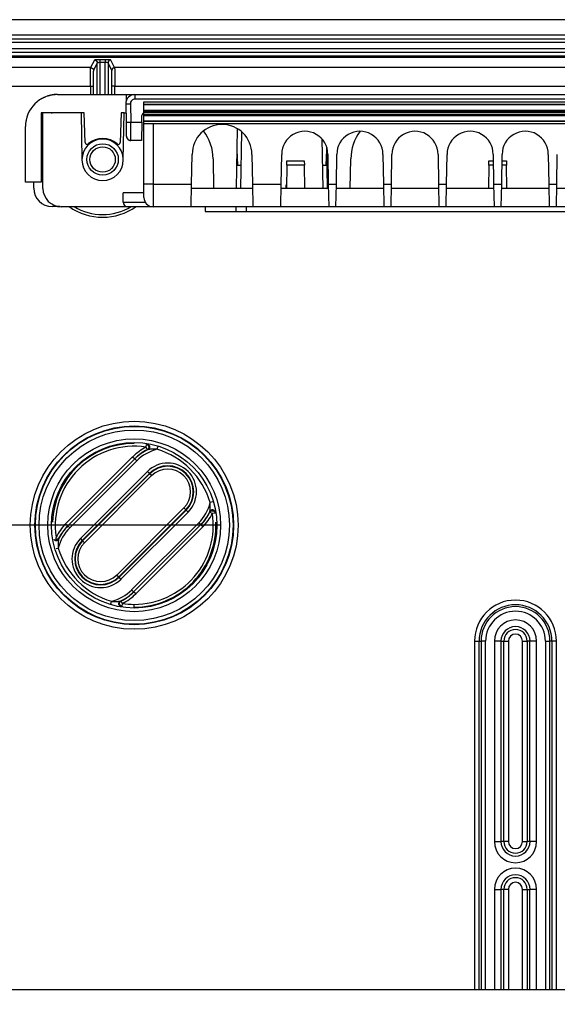
# Model space of a CAD drawing. Extents: x 2100 to 4200, y -2034 to -581.
# Drawn here: x 2688 to 2747, y -861 to -754 of the extents above; entities that cross this region are included whole.
import ezdxf

# ---------------------------------------------------------------- set-up
doc = ezdxf.new("R2010")
doc.units = 0
doc.header["$LTSCALE"] = 30
doc.layers.get('DEFPOINTS').update_dxf_attribs({"linetype": 'CONTINUOUS'})
doc.layers.add('1', color=7, linetype='CONTINUOUS')
doc.styles.get("Standard").update_dxf_attribs({"font": 'txt.shx', "width": 0.7, "height": 3})
doc.styles.add('TEXTSTYLE_0', font='txt', dxfattribs={"width": 0.8})
doc.dimstyles.new('DSTYLE1', dxfattribs={"dimtxt": 10, "dimasz": 10, "dimexe": 4, "dimexo": 2, "dimgap": 2, "dimtad": 1, "dimdec": 0, "dimzin": 3, "dimdsep": 46, "dimtxsty": 'STANDARD', "dimcen": 0.09, "dimadec": 0, "dimazin": 0, "dimtp": 1, "dimtm": 1, "dimtfac": 1, "dimtdec": 4, "dimtofl": 0, "dimtmove": 0, "dimatfit": 3, "dimfxl": 1, "dimtolj": 1, "dimtzin": 0, "dimarcsym": 0})

# ---------------------------------------------------------------- blocks, each defined once
blk = doc.blocks.new('*D198')
at = {"layer": '1', "color": 0, "linetype": 'Continuous', "lineweight": -2}
for p, q in [((2710.46, -774.39), (2909.78, -774.39)), ((2905.78, -784.39), (2905.78, -849.04)), ((2668.09, -859.04), (2909.78, -859.04))]:
    blk.add_line(p, q, dxfattribs=at)
at = {"layer": '1', "color": 0}
for points in [[(2907.45, -784.39), (2904.12, -784.39), (2905.78, -774.39)], [(2904.12, -849.04), (2907.45, -849.04), (2905.78, -859.04)]]:
    blk.add_solid(points, dxfattribs=at)
at = {"layer": 'DEFPOINTS', "color": 0}
for p in [(2708.46, -774.39), (2666.09, -859.04), (2905.78, -859.04)]:
    blk.add_point(p, dxfattribs=at)
at = {"layer": '1', "color": 0, "linetype": 'Continuous', "insert": (2896.28, -816.72), "char_height": 15, "attachment_point": 5, "rotation": 90, "style": 'TEXTSTYLE_0'}
blk.add_mtext('\\A1;85', dxfattribs=at)
blk = doc.blocks.new('*D201')
at = {"layer": '1', "color": 0, "linetype": 'Continuous', "lineweight": -2}
for p, q in [((2710.06, -808.54), (2591.94, -808.54)), ((2595.94, -818.54), (2595.94, -919.54)), ((2710.06, -929.54), (2591.94, -929.54))]:
    blk.add_line(p, q, dxfattribs=at)
at = {"layer": '1', "color": 0}
for points in [[(2597.61, -818.54), (2594.28, -818.54), (2595.94, -808.54)], [(2594.28, -919.54), (2597.61, -919.54), (2595.94, -929.54)]]:
    blk.add_solid(points, dxfattribs=at)
at = {"layer": 'DEFPOINTS', "color": 0}
for p in [(2712.06, -808.54), (2595.94, -929.54), (2712.06, -929.54)]:
    blk.add_point(p, dxfattribs=at)
at = {"layer": '1', "color": 0, "linetype": 'Continuous', "insert": (2586.44, -869.04), "char_height": 15, "attachment_point": 5, "rotation": 90, "style": 'TEXTSTYLE_0'}
blk.add_mtext('\\A1;121', dxfattribs=at)

msp = doc.modelspace()

# ---------------------------------------------------------------- linework, layer by layer
at = {"layer": '1', "color": 7, "linetype": 'Continuous'}
for p, q in [((2658.44, -753.54), (2876.06, -753.54)), ((2766.56, -755.24), (2658.25, -755.24)), ((2658.25, -755.64), (2876.25, -755.64)), ((2876.25, -756.04), (2658.25, -756.04)), ((2658.45, -756.67), (2876.05, -756.67)), ((2658.45, -757.07), (2876.05, -757.07)), ((2657.19, -757.62), (2877.3, -757.62)), ((2696.42, -757.93), (2696, -758.76)), ((2696.72, -758.23), (2696.3, -759.06)), ((2696.72, -761.68), (2696.72, -758.23)), ((2697.02, -757.92), (2697.02, -758.21)), ((2697.6, -757.92), (2697.02, -757.92)), ((2697.6, -758.21), (2697.02, -758.21)), ((2697.02, -758.21), (2697.02, -761.68)), ((2697.6, -757.92), (2697.6, -758.21)), ((2697.6, -761.68), (2697.6, -758.21)), ((2698.32, -759.06), (2697.9, -758.23)), ((2697.9, -758.23), (2697.9, -761.68)), ((2698.62, -758.76), (2698.2, -757.93)), ((2696, -758.76), (2660.27, -758.76)), ((2835.81, -758.76), (2698.62, -758.76)), ((2661.17, -760.76), (2695.99, -760.76)), ((2695.99, -760.76), (2696.29, -760.76)), ((2695.99, -760.76), (2695.99, -761.68)), ((2696.29, -760.76), (2696.29, -761.68)), ((2698.63, -760.76), (2698.33, -760.76)), ((2698.33, -761.68), (2698.33, -760.76)), ((2698.63, -761.68), (2698.63, -760.76)), ((2698.63, -760.76), (2835.81, -760.76)), ((2692.4, -761.68), (2699.9, -761.68)), ((2699.9, -761.68), (2700.79, -761.68)), ((2699.9, -762.32), (2699.9, -761.68)), ((2700.83, -761.68), (2833.79, -761.68)), ((2700.83, -761.68), (2700.83, -762.18)), ((2833.79, -762.18), (2700.83, -762.18)), ((2701.81, -762.48), (2832.82, -762.48)), ((2701.81, -762.76), (2701.81, -762.48)), ((2699.83, -762.7), (2700.33, -762.69)), ((2699.83, -762.7), (2699.87, -764.69)), ((2700.33, -762.69), (2700.37, -764.68)), ((2701.81, -762.82), (2701.81, -762.76)), ((2832.82, -762.76), (2701.81, -762.76)), ((2701.81, -763.38), (2701.81, -762.82)), ((2767.31, -762.82), (2701.81, -762.82)), ((2701.81, -763.53), (2701.81, -763.38)), ((2701.81, -763.38), (2767.31, -763.38)), ((2701.81, -763.69), (2701.81, -763.53)), ((2767.31, -763.53), (2701.81, -763.53)), ((2690.81, -763.68), (2690.62, -763.68)), ((2690.62, -763.68), (2690.62, -771.2)), ((2690.81, -771.89), (2690.81, -763.69)), ((2694.97, -763.69), (2690.81, -763.69)), ((2690.81, -763.69), (2690.81, -763.69)), ((2691.71, -763.69), (2691.81, -763.69)), ((2695.31, -763.68), (2694.97, -763.68)), ((2694.97, -763.69), (2695.06, -768.79)), ((2695.41, -766.92), (2695.31, -763.68)), ((2699.32, -763.68), (2699.22, -766.92)), ((2699.65, -763.68), (2699.32, -763.68)), ((2699.56, -768.79), (2699.65, -763.69)), ((2699.65, -763.69), (2699.65, -763.69)), ((2699.65, -763.69), (2699.85, -763.69)), ((2699.87, -764.69), (2700.37, -764.68)), ((2699.87, -764.69), (2699.89, -766.19)), ((2700.37, -764.68), (2701.56, -764.68)), ((2701.56, -764.68), (2701.53, -766.68)), ((2701.56, -764.68), (2701.58, -763.98)), ((2701.81, -763.84), (2701.81, -763.69)), ((2701.81, -763.99), (2701.81, -763.84)), ((2701.81, -763.84), (2767.31, -763.84)), ((2701.81, -764.55), (2701.81, -763.99)), ((2767.31, -763.99), (2701.81, -763.99)), ((2701.81, -764.6), (2701.81, -764.55)), ((2701.81, -764.55), (2767.31, -764.55)), ((2701.81, -764.89), (2701.81, -764.6)), ((2701.81, -764.6), (2832.82, -764.6)), ((2767.31, -763.69), (2701.88, -763.69)), ((2688.9, -771.2), (2688.9, -765.18)), ((2702.55, -764.89), (2701.81, -764.89)), ((2701.81, -771.41), (2701.81, -764.89)), ((2701.81, -764.89), (2701.81, -764.89)), ((2702.55, -764.89), (2702.55, -764.89)), ((2702.81, -764.89), (2702.81, -771.43)), ((2831.82, -764.89), (2702.81, -764.89)), ((2711.96, -765.39), (2711.85, -771.89)), ((2712.35, -771.89), (2712.45, -765.74)), ((2701.53, -766.68), (2700.39, -766.68)), ((2721.18, -766.52), (2721.28, -771.89)), ((2711.92, -767.75), (2711.98, -769.38)), ((2721.65, -769.38), (2721.71, -767.75)), ((2721.78, -771.89), (2721.7, -767.43)), ((2695.06, -768.78), (2695.06, -768.85)), ((2707, -771.43), (2707.06, -768.19)), ((2709.33, -768.69), (2709.38, -771.89)), ((2713.56, -768.19), (2713.62, -771.43)), ((2716.75, -771.43), (2716.8, -768.19)), ((2717.35, -769.38), (2717.36, -768.89)), ((2717.36, -768.89), (2719.26, -768.89)), ((2719.26, -768.89), (2719.27, -769.38)), ((2721.82, -768.19), (2721.87, -771.43)), ((2722.75, -771.43), (2722.8, -768.19)), ((2724.27, -771.89), (2724.33, -768.69)), ((2727.82, -768.19), (2727.87, -771.43)), ((2728.75, -771.43), (2728.8, -768.19)), ((2733.82, -768.19), (2733.87, -771.43)), ((2734.75, -771.43), (2734.8, -768.19)), ((2739.35, -769.38), (2739.36, -768.89)), ((2739.36, -768.89), (2739.83, -768.89)), ((2739.82, -768.19), (2739.87, -771.43)), ((2740.75, -771.43), (2740.8, -768.19)), ((2740.79, -768.89), (2741.26, -768.89)), ((2741.26, -768.89), (2741.27, -769.38)), ((2745.82, -768.19), (2745.87, -771.43)), ((2746.75, -771.43), (2746.8, -768.19)), ((2711.98, -769.38), (2712.39, -769.38)), ((2717.35, -769.38), (2717.31, -771.89)), ((2719.27, -769.38), (2717.35, -769.38)), ((2719.31, -771.89), (2719.27, -769.38)), ((2721.23, -769.38), (2721.65, -769.38)), ((2739.35, -769.38), (2739.31, -771.89)), ((2739.84, -769.38), (2739.35, -769.38)), ((2741.27, -769.38), (2740.78, -769.38)), ((2741.31, -771.89), (2741.27, -769.38)), ((2690.62, -771.2), (2688.9, -771.2)), ((2689.81, -771.88), (2689.81, -771.2)), ((2702.81, -771.43), (2707, -771.43)), ((2706.96, -773.89), (2707, -771.43)), ((2713.62, -771.89), (2707, -771.89)), ((2713.62, -771.43), (2713.66, -773.89)), ((2713.62, -771.43), (2716.75, -771.43)), ((2716.7, -773.89), (2716.75, -771.43)), ((2721.88, -771.89), (2716.74, -771.89)), ((2717.3, -771.89), (2717.3, -771.49)), ((2717.3, -771.49), (2717.32, -771.49)), ((2721.87, -771.43), (2721.92, -773.89)), ((2721.87, -771.43), (2722.75, -771.43)), ((2722.7, -773.89), (2722.75, -771.43)), ((2727.88, -771.89), (2722.74, -771.89)), ((2727.87, -771.43), (2727.92, -773.89)), ((2727.87, -771.43), (2728.75, -771.43)), ((2728.7, -773.89), (2728.75, -771.43)), ((2733.88, -771.89), (2728.74, -771.89)), ((2733.87, -771.43), (2733.92, -773.89)), ((2733.87, -771.43), (2734.75, -771.43)), ((2734.7, -773.89), (2734.75, -771.43)), ((2739.88, -771.89), (2734.74, -771.89)), ((2739.87, -771.43), (2739.92, -773.89)), ((2739.87, -771.43), (2740.75, -771.43)), ((2740.7, -773.89), (2740.75, -771.43)), ((2745.88, -771.89), (2740.74, -771.89)), ((2745.87, -771.43), (2745.92, -773.89)), ((2745.87, -771.43), (2746.75, -771.43)), ((2746.7, -773.89), (2746.75, -771.43)), ((2751.88, -771.89), (2746.74, -771.89)), ((2699.55, -773.4), (2699.53, -772.39)), ((2701.81, -772.39), (2699.53, -772.39)), ((2692.68, -773.88), (2691.81, -773.88)), ((2700.05, -773.89), (2692.81, -773.89)), ((2706.96, -773.89), (2702.81, -773.89)), ((2706.96, -773.89), (2706.96, -773.89)), ((2713.66, -773.89), (2706.96, -773.89)), ((2708.46, -773.89), (2708.46, -774.39)), ((2711.81, -773.89), (2711.81, -774.39)), ((2712.95, -773.89), (2712.95, -774.39)), ((2716.7, -773.89), (2713.66, -773.89)), ((2716.7, -773.89), (2716.7, -773.89)), ((2721.92, -773.89), (2716.7, -773.89)), ((2721.31, -773.89), (2721.31, -773.89)), ((2721.31, -773.89), (2721.31, -773.89)), ((2722.7, -773.89), (2721.92, -773.89)), ((2722.7, -773.89), (2722.7, -773.89)), ((2727.92, -773.89), (2722.7, -773.89)), ((2728.7, -773.89), (2727.92, -773.89)), ((2728.7, -773.89), (2728.7, -773.89)), ((2733.92, -773.89), (2728.7, -773.89)), ((2734.7, -773.89), (2733.92, -773.89)), ((2734.7, -773.89), (2734.7, -773.89)), ((2739.92, -773.89), (2734.7, -773.89)), ((2740.7, -773.89), (2739.92, -773.89)), ((2740.7, -773.89), (2740.7, -773.89)), ((2745.92, -773.89), (2740.7, -773.89)), ((2746.7, -773.89), (2745.92, -773.89)), ((2751.92, -773.89), (2746.7, -773.89)), ((2708.46, -774.39), (2708.46, -774.39)), ((2708.46, -774.39), (2711.81, -774.39)), ((2708.46, -774.39), (2708.46, -774.39)), ((2709.55, -774.39), (2709.55, -774.39)), ((2711.81, -774.39), (2712.95, -774.39)), ((2711.81, -774.39), (2711.81, -774.39)), ((2702.04, -800.04), (2702.09, -799.75)), ((2703.31, -799.98), (2703.22, -800.27)), ((2700.58, -801.08), (2693.28, -808.38)), ((2700.58, -801.08), (2700.79, -801.29)), ((2702.17, -800.31), (2702.04, -800.04)), ((2700.81, -801.31), (2693.51, -808.61)), ((2693.73, -808.82), (2701.02, -801.52)), ((2701.02, -801.52), (2700.81, -801.31)), ((2702.18, -802.68), (2694.89, -809.98)), ((2695.1, -810.19), (2702.4, -802.89)), ((2702.43, -802.93), (2695.13, -810.22)), ((2702.64, -803.14), (2695.34, -810.44)), ((2702.4, -802.89), (2702.18, -802.68)), ((2702.4, -802.89), (2702.43, -802.93)), ((2702.64, -803.14), (2702.43, -802.93)), ((2709.31, -805.98), (2709.02, -806.07)), ((2698.85, -813.95), (2706.15, -806.65)), ((2699.07, -814.16), (2706.37, -806.86)), ((2706.4, -806.9), (2699.1, -814.19)), ((2699.31, -814.41), (2706.61, -807.11)), ((2706.37, -806.86), (2706.15, -806.65)), ((2706.37, -806.86), (2706.4, -806.9)), ((2706.61, -807.11), (2706.4, -806.9)), ((2709.25, -807.25), (2708.98, -807.12)), ((2709.55, -807.21), (2709.25, -807.25)), ((2693.28, -808.38), (2693.5, -808.59)), ((2707.77, -808.27), (2700.47, -815.57)), ((2700.68, -815.78), (2707.98, -808.48)), ((2707.77, -808.27), (2707.98, -808.48)), ((2708.21, -808.71), (2708, -808.5)), ((2693.73, -808.82), (2693.51, -808.61)), ((2700.91, -816.01), (2708.21, -808.71)), ((2694.89, -809.98), (2695.1, -810.19)), ((2695.13, -810.22), (2695.1, -810.19)), ((2695.34, -810.44), (2695.13, -810.22)), ((2692.27, -811.08), (2692.47, -811.02)), ((2698.85, -813.95), (2699.07, -814.16)), ((2699.1, -814.19), (2699.07, -814.16)), ((2699.31, -814.41), (2699.1, -814.19)), ((2700.47, -815.57), (2700.68, -815.78)), ((2700.91, -816.01), (2700.7, -815.8)), ((2698.19, -817.1), (2698.27, -816.82)), ((2699.32, -816.78), (2699.45, -817.05)), ((2699.45, -817.05), (2699.41, -817.34)), ((2700.75, -817.44), (2700.75, -817.14)), ((2737.79, -821.14), (2738.29, -821.14)), ((2737.79, -821.14), (2737.79, -859.04)), ((2738.29, -859.04), (2738.29, -821.14)), ((2738.29, -821.14), (2738.5, -821.14)), ((2739, -821.14), (2738.5, -821.14)), ((2738.5, -821.14), (2738.5, -859.04)), ((2739, -859.04), (2739, -821.14)), ((2740.67, -821.14), (2739.95, -821.14)), ((2739.95, -821.14), (2739.95, -842.94)), ((2740.67, -821.14), (2740.67, -842.94)), ((2740.67, -821.14), (2740.98, -821.14)), ((2740.98, -842.94), (2740.98, -821.14)), ((2740.98, -821.14), (2741.48, -821.14)), ((2741.48, -821.14), (2741.48, -842.94)), ((2743.02, -842.94), (2743.02, -821.14)), ((2743.02, -821.14), (2743.52, -821.14)), ((2743.82, -821.14), (2743.52, -821.14)), ((2743.52, -821.14), (2743.52, -842.94)), ((2744.55, -821.14), (2743.82, -821.14)), ((2743.82, -842.94), (2743.82, -821.14)), ((2744.55, -842.94), (2744.55, -821.14)), ((2745.5, -821.14), (2746, -821.14)), ((2745.5, -821.14), (2745.5, -859.04)), ((2746, -859.04), (2746, -821.14)), ((2746.21, -821.14), (2746, -821.14)), ((2746.71, -821.14), (2746.21, -821.14)), ((2746.21, -821.14), (2746.21, -859.04)), ((2746.71, -859.04), (2746.71, -821.14)), ((2739.95, -842.94), (2740.67, -842.94)), ((2740.98, -842.94), (2740.67, -842.94)), ((2741.48, -842.94), (2740.98, -842.94)), ((2743.02, -842.94), (2743.52, -842.94)), ((2743.82, -842.94), (2743.52, -842.94)), ((2744.55, -842.94), (2743.82, -842.94)), ((2739.95, -848.14), (2740.67, -848.14)), ((2739.95, -848.14), (2739.95, -859.04)), ((2740.67, -848.14), (2740.67, -859.04)), ((2740.98, -848.14), (2740.67, -848.14)), ((2740.98, -859.04), (2740.98, -848.14)), ((2741.48, -848.14), (2740.98, -848.14)), ((2741.48, -848.14), (2741.48, -859.04)), ((2743.02, -859.04), (2743.02, -848.14)), ((2743.02, -848.14), (2743.52, -848.14)), ((2743.52, -848.14), (2743.82, -848.14)), ((2743.52, -848.14), (2743.52, -859.04)), ((2744.55, -848.14), (2743.82, -848.14)), ((2743.82, -859.04), (2743.82, -848.14)), ((2744.55, -859.04), (2744.55, -848.14)), ((2666.09, -859.04), (2862.97, -859.04))]:
    msp.add_line(p, q, dxfattribs=at)
for points in [[(2696.42, -757.93), (2696.43, -757.93, -0.012799), (2696.45, -757.93, -0.012153), (2696.46, -757.93, -0.011971), (2696.48, -757.93, -0.012477), (2696.49, -757.93, -0.012717), (2696.51, -757.94, -0.012872), (2696.52, -757.94, -0.012974), (2696.54, -757.95, -0.013181), (2696.55, -757.96, -0.013291), (2696.57, -757.96, -0.013436), (2696.58, -757.97, -0.013509), (2696.59, -757.98, -0.013607), (2696.61, -757.99, -0.013661), (2696.62, -758, -0.013731), (2696.63, -758.01, -0.013722), (2696.64, -758.03, -0.013658), (2696.65, -758.04, -0.013732), (2696.66, -758.05, -0.013897), (2696.67, -758.06, -0.013544), (2696.68, -758.08, -0.012727), (2696.69, -758.09, -0.013687), (2696.7, -758.11, -0.015727), (2696.7, -758.12, -0.012377), (2696.71, -758.14, -0.005392), (2696.71, -758.15, -0.016187), (2696.71, -758.17, -0.02707), (2696.72, -758.19, -0.01387), (2696.72, -758.23, -0.007625)], [(2698.2, -757.93), (2698.19, -757.93, 0.0128), (2698.17, -757.93, 0.012153), (2698.16, -757.93, 0.011971), (2698.14, -757.93, 0.012478), (2698.13, -757.93, 0.012717), (2698.11, -757.94, 0.012872), (2698.1, -757.94, 0.012974), (2698.08, -757.95, 0.013181), (2698.07, -757.96, 0.013291), (2698.05, -757.96, 0.013436), (2698.04, -757.97, 0.013508), (2698.03, -757.98, 0.013607), (2698.01, -757.99, 0.013661), (2698, -758, 0.013731), (2697.99, -758.01, 0.013722), (2697.98, -758.03, 0.013658), (2697.97, -758.04, 0.013732), (2697.96, -758.05, 0.013897), (2697.95, -758.06, 0.013544), (2697.94, -758.08, 0.012726), (2697.93, -758.09, 0.013687), (2697.93, -758.11, 0.015726), (2697.92, -758.12, 0.012377), (2697.91, -758.14, 0.005392), (2697.91, -758.15, 0.016187), (2697.91, -758.17, 0.027069), (2697.9, -758.19, 0.013869), (2697.9, -758.23, 0.007625)], [(2696, -758.76), (2696.02, -758.76, -0.012801), (2696.03, -758.76, -0.012154), (2696.05, -758.76, -0.011971), (2696.06, -758.76, -0.012478), (2696.08, -758.77, -0.012716), (2696.09, -758.77, -0.012872), (2696.11, -758.78, -0.012973), (2696.12, -758.78, -0.01318), (2696.14, -758.79, -0.01329), (2696.15, -758.8, -0.013434), (2696.16, -758.81, -0.013506), (2696.18, -758.81, -0.013604), (2696.19, -758.82, -0.013658), (2696.2, -758.84, -0.013728), (2696.21, -758.85, -0.013718), (2696.23, -758.86, -0.013655), (2696.24, -758.87, -0.013728), (2696.25, -758.88, -0.013893), (2696.26, -758.9, -0.01354), (2696.26, -758.91, -0.012723), (2696.27, -758.93, -0.013683), (2696.28, -758.94, -0.015723), (2696.28, -758.96, -0.012374), (2696.29, -758.97, -0.005391), (2696.29, -758.98, -0.016184), (2696.3, -759, -0.027065), (2696.3, -759.03, -0.013868), (2696.3, -759.06, -0.007624)], [(2698.62, -758.76), (2698.6, -758.76, 0.012801), (2698.59, -758.76, 0.012154), (2698.57, -758.76, 0.011972), (2698.56, -758.76, 0.012478), (2698.54, -758.77, 0.012716), (2698.53, -758.77, 0.012872), (2698.51, -758.78, 0.012973), (2698.5, -758.78, 0.01318), (2698.49, -758.79, 0.013289), (2698.47, -758.8, 0.013434), (2698.46, -758.81, 0.013506), (2698.44, -758.81, 0.013604), (2698.43, -758.82, 0.013658), (2698.42, -758.84, 0.013728), (2698.41, -758.85, 0.013718), (2698.39, -758.86, 0.013654), (2698.38, -758.87, 0.013728), (2698.37, -758.88, 0.013893), (2698.36, -758.9, 0.01354), (2698.36, -758.91, 0.012723), (2698.35, -758.93, 0.013683), (2698.34, -758.94, 0.015722), (2698.34, -758.96, 0.012374), (2698.33, -758.97, 0.005391), (2698.33, -758.98, 0.016183), (2698.32, -759, 0.027064), (2698.32, -759.03, 0.013867), (2698.32, -759.06, 0.007624)], [(2691.1, -761.97), (2691.08, -761.97, 0.00418), (2691.07, -761.98, 0.004273), (2691.06, -761.98, 0.004258), (2691.05, -761.98, 0.004115), (2691.03, -761.98, 0.004014), (2691.02, -761.99, 0.00392), (2691.01, -761.99, 0.003831), (2690.99, -761.99, 0.003715), (2690.98, -762, 0.003613), (2690.97, -762, 0.003495), (2690.96, -762.01, 0.003389), (2690.94, -762.01, 0.003264), (2690.93, -762.02, 0.003153), (2690.92, -762.02, 0.003025), (2690.91, -762.02, 0.002911), (2690.9, -762.03, 0.00278), (2690.88, -762.03, 0.002663), (2690.87, -762.04, 0.00253), (2690.86, -762.04, 0.002412), (2690.85, -762.05, 0.002277), (2690.84, -762.06, 0.002157), (2690.83, -762.06, 0.002022), (2690.81, -762.07, 0.001901), (2690.8, -762.07, 0.001765), (2690.79, -762.08, 0.001644), (2690.78, -762.08, 0.001508), (2690.77, -762.09, 0.001387), (2690.76, -762.1, 0.001252), (2690.75, -762.1, 0.00113), (2690.73, -762.11, 0.000989), (2690.72, -762.11, 0.000922), (2690.71, -762.12, 0.000911), (2690.7, -762.13, 0.000908), (2690.69, -762.13, 0.00091), (2690.68, -762.14, 0.000908), (2690.67, -762.15, 0.000901), (2690.66, -762.15, 0.000907), (2690.64, -762.16, 0.000924), (2690.63, -762.17, 0.000897), (2690.62, -762.17, 0.000837), (2690.61, -762.18, 0.000923), (2690.6, -762.19, 0.001097), (2690.59, -762.19, 0.000833), (2690.58, -762.2, 0.000288), (2690.57, -762.2, 0.001171), (2690.56, -762.21, 0.002012), (2690.54, -762.22, 0.000984), (2690.51, -762.24, 0.000522)], [(2692.4, -761.68), (2692.37, -761.68, 0.001914), (2692.34, -761.68, 0.001925), (2692.32, -761.68, 0.001939), (2692.29, -761.69, 0.001954), (2692.26, -761.69, 0.001968), (2692.23, -761.69, 0.001982), (2692.2, -761.69, 0.001996), (2692.17, -761.69, 0.002009), (2692.15, -761.69, 0.002023), (2692.12, -761.7, 0.002036), (2692.09, -761.7, 0.002049), (2692.06, -761.7, 0.002062), (2692.03, -761.7, 0.002075), (2692.01, -761.71, 0.002087), (2691.98, -761.71, 0.002099), (2691.95, -761.71, 0.002111), (2691.92, -761.72, 0.002123), (2691.9, -761.72, 0.002134), (2691.87, -761.73, 0.002145), (2691.84, -761.73, 0.002156), (2691.81, -761.74, 0.002166), (2691.79, -761.74, 0.002175), (2691.76, -761.75, 0.002186), (2691.73, -761.75, 0.0022), (2691.71, -761.76, 0.002203), (2691.68, -761.76, 0.002198), (2691.65, -761.77, 0.002226), (2691.63, -761.77, 0.002279), (2691.6, -761.78, 0.002222), (2691.58, -761.79, 0.002081), (2691.55, -761.8, 0.002304), (2691.52, -761.8, 0.002756), (2691.5, -761.81, 0.002097), (2691.47, -761.82, 0.000719), (2691.45, -761.82, 0.002968), (2691.42, -761.83, 0.005127), (2691.38, -761.85, 0.002512), (2691.32, -761.87, 0.001332)], [(2700.04, -766.54), (2700.05, -766.55, 0.006804), (2700.06, -766.56, 0.006827), (2700.07, -766.57, 0.006815), (2700.08, -766.57, 0.006795), (2700.09, -766.58, 0.00678), (2700.1, -766.59, 0.006756), (2700.12, -766.6, 0.006734), (2700.13, -766.6, 0.006705), (2700.14, -766.61, 0.006681), (2700.15, -766.62, 0.006646), (2700.16, -766.62, 0.006616), (2700.17, -766.63, 0.006573), (2700.19, -766.64, 0.006545), (2700.2, -766.64, 0.006509), (2700.21, -766.65, 0.006461), (2700.22, -766.65, 0.006377), (2700.23, -766.66, 0.006387), (2700.25, -766.66, 0.006444), (2700.26, -766.66, 0.006246), (2700.27, -766.67, 0.005825), (2700.28, -766.67, 0.006313), (2700.3, -766.67, 0.007344), (2700.31, -766.67, 0.005671), (2700.32, -766.68, 0.002225), (2700.33, -766.68, 0.007655), (2700.35, -766.68, 0.012935), (2700.37, -766.68, 0.006465), (2700.39, -766.68, 0.0035)], [(2702.81, -771.43), (2702.76, -771.43, -0.000224), (2702.71, -771.43, -0.000213), (2702.67, -771.43, -0.000212), (2702.62, -771.43, -0.000224), (2702.57, -771.43, -0.000233), (2702.52, -771.43, -0.000242), (2702.47, -771.43, -0.000252), (2702.42, -771.43, -0.000266), (2702.37, -771.43, -0.000281), (2702.32, -771.43, -0.000299), (2702.27, -771.43, -0.00032), (2702.23, -771.43, -0.000345), (2702.19, -771.43, -0.000375), (2702.14, -771.43, -0.000411), (2702.1, -771.43, -0.000455), (2702.07, -771.42, -0.000504), (2702.03, -771.42, -0.000575), (2702, -771.42, -0.000666), (2701.97, -771.42, -0.000761), (2701.94, -771.42, -0.000842), (2701.91, -771.42, -0.001094), (2701.89, -771.42, -0.001592), (2701.87, -771.42, -0.001673), (2701.85, -771.42, -0.00088), (2701.84, -771.42, -0.003225), (2701.83, -771.42, -0.011375), (2701.82, -771.41, -0.016358), (2701.81, -771.41, -0.019667)], [(2699.55, -773.4), (2699.55, -773.4, -0.004291), (2699.55, -773.4, -0.000401), (2699.55, -773.4, -0.000139), (2699.56, -773.4, -0.000071), (2699.56, -773.4, -0.000042), (2699.56, -773.4, -0.000029), (2699.57, -773.4, -0.00002), (2699.57, -773.4, -0.000015), (2699.58, -773.4, -0.000012), (2699.58, -773.4, -0.000009), (2699.59, -773.4, -0.000008), (2699.6, -773.4, -0.000006), (2699.61, -773.4, -0.000005), (2699.61, -773.4, -0.000004), (2699.62, -773.4, -0.000004), (2699.63, -773.4, -0.000003), (2699.64, -773.4, -0.000003), (2699.66, -773.4, -0.000003), (2699.67, -773.4, -0.000002), (2699.68, -773.4, -0.000002), (2699.69, -773.4, -0.000002), (2699.71, -773.4, -0.000002), (2699.72, -773.4, -0.000001), (2699.74, -773.4, -0.000001), (2699.75, -773.4, -0.000001), (2699.77, -773.4, -0.000001), (2699.79, -773.4, -0.000001), (2699.8, -773.4, -0.000001), (2699.82, -773.4, -0.000001), (2699.84, -773.4, -0.000001), (2699.86, -773.4, -0.000001), (2699.88, -773.4, -0.000001), (2699.9, -773.4, -0.000001), (2699.92, -773.4, 0), (2699.94, -773.4, 0), (2699.96, -773.4, 0), (2699.99, -773.4, 0), (2700.01, -773.4, 0), (2700.03, -773.4, 0), (2700.06, -773.4, 0), (2700.08, -773.4, 0), (2700.11, -773.4, 0), (2700.14, -773.4, 0), (2700.16, -773.4, 0), (2700.19, -773.4, 0), (2700.22, -773.4, 0), (2700.25, -773.4, 0), (2700.28, -773.4, 0), (2700.31, -773.4, 0), (2700.34, -773.4, 0), (2700.37, -773.4, 0), (2700.4, -773.4, 0), (2700.43, -773.4, 0), (2700.47, -773.4, 0), (2700.5, -773.4, 0), (2700.53, -773.4, 0), (2700.57, -773.4, 0), (2700.6, -773.4, 0), (2700.64, -773.4, 0), (2700.67, -773.4, 0), (2700.71, -773.4, 0), (2700.74, -773.4, 0), (2700.78, -773.4, 0), (2700.82, -773.4, 0), (2700.86, -773.4, 0), (2700.9, -773.4, 0), (2700.93, -773.4, 0), (2700.97, -773.4, 0), (2701.01, -773.4, 0), (2701.05, -773.4, 0), (2701.09, -773.4, 0), (2701.14, -773.4, 0), (2701.18, -773.4, 0), (2701.22, -773.4, 0), (2701.26, -773.4, 0), (2701.31, -773.4, 0), (2701.35, -773.4, 0), (2701.39, -773.4, 0), (2701.44, -773.4, 0), (2701.48, -773.4, -0.000001), (2701.53, -773.4, 0), (2701.57, -773.4, 0.000002), (2701.62, -773.4, -0.000001), (2701.66, -773.4, -0.00001), (2701.71, -773.4, 0.000003), (2701.76, -773.4, 0.00003), (2701.84, -773.4, 0.000016), (2701.95, -773.4, 0.000007)], [(2702.09, -799.75), (2702.11, -799.75, -0.019857), (2702.13, -799.75, -0.017284), (2702.15, -799.76, -0.016745), (2702.17, -799.77, -0.018581), (2702.19, -799.78, -0.01942), (2702.21, -799.79, -0.020162), (2702.23, -799.81, -0.02063), (2702.25, -799.83, -0.021568), (2702.27, -799.84, -0.022046), (2702.28, -799.87, -0.02279), (2702.3, -799.89, -0.023144), (2702.31, -799.91, -0.023695), (2702.32, -799.94, -0.02393), (2702.33, -799.97, -0.024242), (2702.34, -800, -0.024293), (2702.34, -800.03, -0.02422), (2702.34, -800.06, -0.024237), (2702.34, -800.09, -0.02419), (2702.33, -800.11, -0.023613), (2702.32, -800.14, -0.022204), (2702.31, -800.17, -0.023056), (2702.3, -800.19, -0.025009), (2702.29, -800.21, -0.020576), (2702.27, -800.23, -0.011174), (2702.26, -800.25, -0.024109), (2702.24, -800.27, -0.038073), (2702.21, -800.29, -0.020928), (2702.17, -800.31, -0.012298)], [(2702.17, -799.73), (2702.19, -799.74, -0.01989), (2702.21, -799.74, -0.01732), (2702.23, -799.75, -0.01678), (2702.25, -799.76, -0.018615), (2702.27, -799.77, -0.019453), (2702.29, -799.78, -0.020193), (2702.31, -799.8, -0.020659), (2702.33, -799.82, -0.021593), (2702.35, -799.84, -0.022068), (2702.37, -799.86, -0.022807), (2702.38, -799.88, -0.023158), (2702.4, -799.91, -0.023702), (2702.41, -799.93, -0.023933), (2702.41, -799.96, -0.024237), (2702.42, -799.99, -0.024285), (2702.42, -800.02, -0.024205), (2702.42, -800.05, -0.024218), (2702.42, -800.08, -0.024164), (2702.41, -800.11, -0.023586), (2702.4, -800.13, -0.022174), (2702.39, -800.16, -0.023021), (2702.38, -800.18, -0.024964), (2702.37, -800.2, -0.02054), (2702.35, -800.22, -0.011157), (2702.34, -800.24, -0.024059), (2702.32, -800.26, -0.037986), (2702.29, -800.28, -0.020883), (2702.25, -800.3, -0.012275)], [(2708.98, -807.12), (2708.99, -807.1, -0.019634), (2709, -807.09, -0.017103), (2709.01, -807.07, -0.016575), (2709.03, -807.05, -0.018378), (2709.04, -807.04, -0.019204), (2709.06, -807.02, -0.019935), (2709.08, -807, -0.020397), (2709.1, -806.99, -0.021323), (2709.12, -806.98, -0.021797), (2709.15, -806.97, -0.022536), (2709.18, -806.96, -0.022891), (2709.2, -806.96, -0.023446), (2709.23, -806.95, -0.023687), (2709.26, -806.95, -0.024012), (2709.29, -806.95, -0.024073), (2709.32, -806.96, -0.024023), (2709.35, -806.97, -0.024054), (2709.37, -806.98, -0.024039), (2709.4, -806.99, -0.023475), (2709.42, -807.01, -0.022091), (2709.44, -807.02, -0.022971), (2709.46, -807.04, -0.024973), (2709.48, -807.06, -0.020528), (2709.5, -807.08, -0.011097), (2709.51, -807.1, -0.02414), (2709.52, -807.12, -0.038204), (2709.53, -807.16, -0.02096), (2709.55, -807.2, -0.012284)], [(2709.56, -807.12), (2709.55, -807.1, 0.019895), (2709.55, -807.08, 0.017308), (2709.54, -807.06, 0.016768), (2709.53, -807.04, 0.018612), (2709.52, -807.02, 0.019454), (2709.51, -807, 0.020201), (2709.49, -806.98, 0.020671), (2709.48, -806.96, 0.021614), (2709.46, -806.94, 0.022094), (2709.44, -806.93, 0.022842), (2709.41, -806.91, 0.023197), (2709.39, -806.9, 0.023751), (2709.36, -806.89, 0.023987), (2709.33, -806.88, 0.024299), (2709.3, -806.87, 0.02435), (2709.27, -806.87, 0.024276), (2709.24, -806.87, 0.024292), (2709.21, -806.87, 0.024241), (2709.19, -806.88, 0.023663), (2709.16, -806.89, 0.02225), (2709.13, -806.9, 0.023099), (2709.11, -806.91, 0.025045), (2709.09, -806.92, 0.020611), (2709.07, -806.94, 0.011204), (2709.05, -806.95, 0.024134), (2709.04, -806.97, 0.038098), (2709.01, -807, 0.020951), (2708.99, -807.04, 0.012317)], [(2692.69, -809.68), (2692.68, -809.71, -0.007021), (2692.67, -809.73, -0.006236), (2692.65, -809.76, -0.006026), (2692.63, -809.79, -0.006455), (2692.61, -809.82, -0.006656), (2692.59, -809.84, -0.006856), (2692.57, -809.87, -0.007032), (2692.55, -809.9, -0.007372), (2692.53, -809.93, -0.007658), (2692.5, -809.95, -0.008078), (2692.47, -809.98, -0.008477), (2692.45, -810.01, -0.009028), (2692.42, -810.03, -0.009601), (2692.39, -810.06, -0.010351), (2692.36, -810.08, -0.011134), (2692.33, -810.1, -0.01206), (2692.3, -810.11, -0.013267), (2692.27, -810.13, -0.014847), (2692.25, -810.14, -0.016099), (2692.22, -810.15, -0.016857), (2692.19, -810.16, -0.020287), (2692.16, -810.17, -0.026494), (2692.14, -810.17, -0.023828), (2692.12, -810.17, -0.011396), (2692.1, -810.17, -0.035702), (2692.07, -810.16, -0.069641), (2692.04, -810.14, -0.038542), (2692.01, -810.12, -0.021202)], [(2692.5, -810.05), (2692.5, -810.06, -0.008935), (2692.5, -810.06, -0.008291), (2692.49, -810.07, -0.008157), (2692.49, -810.08, -0.008609), (2692.48, -810.09, -0.008827), (2692.47, -810.1, -0.009011), (2692.47, -810.11, -0.009143), (2692.46, -810.12, -0.009394), (2692.45, -810.13, -0.009547), (2692.44, -810.13, -0.009782), (2692.43, -810.14, -0.009924), (2692.43, -810.15, -0.010149), (2692.42, -810.16, -0.010298), (2692.41, -810.17, -0.010542), (2692.39, -810.17, -0.010645), (2692.38, -810.18, -0.010779), (2692.37, -810.19, -0.011009), (2692.36, -810.19, -0.011451), (2692.35, -810.2, -0.011206), (2692.33, -810.2, -0.010573), (2692.32, -810.21, -0.011848), (2692.31, -810.21, -0.014402), (2692.29, -810.21, -0.010883), (2692.28, -810.22, -0.003573), (2692.27, -810.22, -0.015698), (2692.25, -810.22, -0.027351), (2692.23, -810.22, -0.01328), (2692.19, -810.22, -0.006905)], [(2692.19, -810.22), (2692.19, -810.22, -0.001554), (2692.19, -810.22, -0.001748), (2692.19, -810.22, -0.001869), (2692.19, -810.22, -0.001869), (2692.19, -810.22, -0.001926), (2692.19, -810.22, -0.001996), (2692.19, -810.22, -0.002095), (2692.19, -810.22, -0.00217), (2692.19, -810.22, -0.002292), (2692.19, -810.22, -0.002404), (2692.19, -810.22, -0.002576), (2692.19, -810.22, -0.00274), (2692.19, -810.22, -0.00299), (2692.19, -810.22, -0.003251), (2692.19, -810.22, -0.003646), (2692.19, -810.22, -0.004093), (2692.19, -810.22, -0.004783), (2692.19, -810.22, -0.005644), (2692.19, -810.22, -0.00704), (2692.19, -810.22, -0.00902), (2692.19, -810.22, -0.012581), (2692.19, -810.22, -0.018725), (2692.19, -810.22, -0.032594), (2692.19, -810.22, -0.066819), (2692.19, -810.22, -0.173424), (2692.19, -810.22, -0.227344), (2692.19, -810.22, -0.093552), (2692.19, -810.22, -0.041791), (2692.19, -810.22, -0.022552), (2692.19, -810.22, -0.014561), (2692.19, -810.22, -0.010181), (2692.19, -810.22, -0.007817), (2692.19, -810.22, -0.006211), (2692.19, -810.22, -0.005237), (2692.19, -810.22, -0.004478), (2692.19, -810.22, -0.003996), (2692.19, -810.22, -0.003579), (2692.19, -810.22, -0.003311), (2692.19, -810.22, -0.003057), (2692.19, -810.22, -0.002898), (2692.19, -810.22, -0.00273), (2692.19, -810.22, -0.002628), (2692.19, -810.22, -0.002516), (2692.19, -810.22, -0.002457), (2692.19, -810.22, -0.002365), (2692.19, -810.22, -0.002305), (2692.19, -810.22, -0.00227), (2692.19, -810.22, -0.002295), (2692.19, -810.22, -0.002166), (2692.19, -810.22, -0.001999), (2692.19, -810.22, -0.002196), (2692.19, -810.22, -0.002559), (2692.19, -810.22, -0.001904), (2692.19, -810.22, -0.000923), (2692.19, -810.22, 0.000244), (2692.19, -810.22, 0.001104), (2692.19, -810.22, 0.000507), (2692.19, -810.22, 0.000216)], [(2692.5, -810.05), (2692.5, -810.05, 0.000321), (2692.5, -810.05, 0.000316), (2692.5, -810.05, 0.000312), (2692.5, -810.05, 0.000308), (2692.5, -810.05, 0.000303), (2692.5, -810.05, 0.000299), (2692.5, -810.05, 0.000295), (2692.5, -810.05, 0.000291), (2692.5, -810.05, 0.000287), (2692.5, -810.05, 0.000284), (2692.5, -810.05, 0.00028), (2692.5, -810.05, 0.000276), (2692.5, -810.05, 0.000273), (2692.5, -810.05, 0.000269), (2692.5, -810.05, 0.000266), (2692.5, -810.05, 0.000262), (2692.5, -810.05, 0.000259), (2692.5, -810.05, 0.000256), (2692.5, -810.05, 0.000252), (2692.5, -810.05, 0.000249), (2692.5, -810.05, 0.000246), (2692.5, -810.05, 0.000243), (2692.5, -810.05, 0.00024), (2692.5, -810.05, 0.000238), (2692.5, -810.05, 0.000234), (2692.5, -810.05, 0.00023), (2692.5, -810.05, 0.000229), (2692.5, -810.05, 0.000231), (2692.5, -810.05, 0.000222), (2692.5, -810.05, 0.000205), (2692.5, -810.05, 0.000224), (2692.5, -810.05, 0.000263), (2692.5, -810.05, 0.000197), (2692.5, -810.05, 0.000067), (2692.5, -810.05, 0.000274), (2692.5, -810.05, 0.000461), (2692.5, -810.05, 0.000221), (2692.5, -810.05, 0.000116)], [(2699.32, -817.35), (2699.3, -817.35, -0.019894), (2699.28, -817.35, -0.017307), (2699.26, -817.34, -0.016767), (2699.24, -817.33, -0.018611), (2699.22, -817.32, -0.019453), (2699.2, -817.31, -0.0202), (2699.18, -817.29, -0.02067), (2699.16, -817.27, -0.021613), (2699.15, -817.25, -0.022093), (2699.13, -817.23, -0.022842), (2699.11, -817.21, -0.023198), (2699.1, -817.18, -0.023751), (2699.09, -817.16, -0.023988), (2699.08, -817.13, -0.0243), (2699.08, -817.1, -0.024351), (2699.07, -817.07, -0.024278), (2699.07, -817.04, -0.024294), (2699.08, -817.01, -0.024243), (2699.08, -816.98, -0.023665), (2699.09, -816.96, -0.022251), (2699.1, -816.93, -0.023101), (2699.11, -816.91, -0.025047), (2699.13, -816.89, -0.020613), (2699.14, -816.87, -0.011205), (2699.16, -816.85, -0.024136), (2699.18, -816.83, -0.0381), (2699.21, -816.81, -0.020952), (2699.25, -816.79, -0.012318)], [(2699.4, -817.34), (2699.38, -817.34, -0.019845), (2699.36, -817.33, -0.017325), (2699.34, -817.33, -0.01679), (2699.32, -817.32, -0.018595), (2699.3, -817.31, -0.019418), (2699.28, -817.29, -0.020139), (2699.26, -817.28, -0.020591), (2699.24, -817.26, -0.0215), (2699.23, -817.24, -0.021961), (2699.21, -817.22, -0.022673), (2699.19, -817.2, -0.023009), (2699.18, -817.17, -0.023528), (2699.17, -817.14, -0.023748), (2699.16, -817.12, -0.02403), (2699.16, -817.09, -0.024069), (2699.16, -817.06, -0.023976), (2699.16, -817.03, -0.023984), (2699.16, -817, -0.023924), (2699.16, -816.97, -0.023345), (2699.17, -816.95, -0.021942), (2699.18, -816.92, -0.022787), (2699.19, -816.9, -0.024725), (2699.21, -816.88, -0.020329), (2699.22, -816.86, -0.011012), (2699.24, -816.84, -0.023847), (2699.26, -816.82, -0.037687), (2699.28, -816.8, -0.020694), (2699.32, -816.78, -0.012154)]]:
    msp.add_lwpolyline(points, format="xyb", dxfattribs=at)
msp.add_lwpolyline([(2701.88, -763.68), (2701.88, -763.68), (2701.88, -763.68), (2701.88, -763.68), (2701.88, -763.68), (2701.88, -763.68), (2701.88, -763.68), (2701.88, -763.68), (2701.88, -763.68), (2701.88, -763.68), (2701.88, -763.68), (2701.88, -763.68), (2701.88, -763.68), (2701.88, -763.68), (2701.88, -763.68), (2701.88, -763.68), (2701.88, -763.68), (2701.88, -763.68), (2701.88, -763.68)], dxfattribs=at)
for centre, radius in [((2697.31, -768.75), 1.71), ((2697.31, -768.75), 1.38), ((2700.75, -808.54), 11.31), ((2700.75, -808.54), 10.81), ((2700.75, -808.54), 10.76), ((2700.75, -808.54), 10.36), ((2700.75, -808.54), 9.4), ((2700.75, -808.54), 9)]:
    msp.add_circle(centre, radius, dxfattribs=at)
for centre, radius, start, end in [((2692.4, -765.18), 3.5, 90, 180), ((2700.83, -762.68), 1, 90, 180.9909), ((2701.88, -763.98), 0.3, 102.9825, 178.9961), ((2701.88, -763.98), 0.3, 90, 102.3122), ((2710.31, -768.19), 3.25, 0, 180), ((2704.33, -768.69), 5, 0, 37.5424), ((2719.31, -768.19), 2.51, 0.0007, 180.0336), ((2725.31, -768.19), 2.51, 0, 180.0388), ((2729.33, -768.69), 5, 143.0204, 180), ((2731.31, -768.19), 2.51, 0.0002, 180.034), ((2737.31, -768.19), 2.51, 0.0001, 180.0341), ((2743.31, -768.19), 2.51, 0, 180.0388), ((2697.31, -768.78), 2.25, 1.519, 180), ((2697.32, -768.81), 2.35, 47.9501, 132.0498), ((2700.39, -766.18), 0.5, 180.9909, 269.9909), ((2695.61, -766.91), 0.2, 181.781, 312.0579), ((2699.02, -766.91), 0.2, 227.9337, 358.2275), ((2697.31, -768.79), 2.25, 180, 0), ((2691.81, -771.88), 2, 180, 270), ((2692.81, -771.89), 2, 180, 270), ((2702.81, -772.89), 1, 180.0009, 270), ((2697.31, -768.74), 6.3, 234.6776, 305.3221), ((2697.31, -768.74), 6, 238.9442, 301.0553), ((2700.05, -773.39), 0.5, 181, 270), ((2700.75, -808.54), 8.9, 90, 177.7958), ((2700.75, -808.54), 8.6, 81.3529, 188.6471), ((2704.4, -804.9), 5.39, 115.8963, 135), ((2704.4, -804.9), 5.09, 115.8963, 135), ((2704.4, -804.9), 5.07, 115.0493, 135), ((2704.4, -804.9), 4.77, 104.2505, 135), ((2700.75, -808.54), 8.63, 16.6553, 73.3447), ((2704.4, -804.9), 3.13, 315, 135), ((2704.4, -804.9), 2.83, 315, 135), ((2704.4, -804.9), 2.78, 315, 135), ((2704.4, -804.9), 2.48, 315, 135), ((2704.4, -804.9), 4.77, 315, 345.7495), ((2700.75, -808.54), 8.6, 270, 8.6471), ((2704.4, -804.9), 5.07, 315, 334.9507), ((2704.4, -804.9), 5.09, 315, 334.1037), ((2704.4, -804.9), 5.39, 315, 334.1037), ((2697.1, -812.19), 5.39, 135, 154.1037), ((2697.1, -812.19), 5.09, 135, 151.0171), ((2700.75, -808.54), 8.9, 270, 2.2042), ((2697.1, -812.19), 4.77, 135, 165.7495), ((2697.1, -812.19), 5.07, 135, 154.9507), ((2697.1, -812.19), 3.13, 135, 315), ((2697.1, -812.19), 2.83, 135, 315), ((2697.1, -812.19), 2.78, 135, 315), ((2697.1, -812.19), 2.48, 135, 315), ((2700.75, -808.54), 8.63, 196.6553, 253.3447), ((2697.1, -812.19), 4.77, 284.2505, 315), ((2697.1, -812.19), 5.07, 295.0493, 315), ((2697.1, -812.19), 5.09, 295.8963, 315), ((2697.1, -812.19), 5.39, 295.8963, 315), ((2700.75, -808.54), 8.6, 261.3529, 270), ((2742.25, -821.14), 4.46, 0, 180), ((2742.25, -821.14), 3.96, 0, 180), ((2742.25, -821.14), 3.75, 0, 180), ((2742.25, -821.14), 3.25, 0, 180), ((2742.25, -821.14), 2.3, 0, 180), ((2742.25, -821.14), 1.58, 0, 180), ((2742.25, -821.14), 1.27, 0, 180), ((2742.25, -821.14), 0.768, 0, 180), ((2742.25, -842.94), 2.3, 180, 0), ((2742.25, -842.94), 1.58, 180, 0), ((2742.25, -842.94), 1.27, 180, 0), ((2742.25, -842.94), 0.768, 180, 0), ((2742.25, -848.14), 2.3, 0, 180), ((2742.25, -848.14), 1.58, 0, 180), ((2742.25, -848.14), 1.27, 0, 180), ((2742.25, -848.14), 0.768, 0, 180)]:
    msp.add_arc(centre, radius, start, end, dxfattribs=at)
for points in [[(2876.05, -757.13), (2803.51, -757.13), (2730.98, -757.13), (2658.45, -757.13)], [(2876.05, -757.51), (2803.51, -757.51), (2730.98, -757.51), (2658.45, -757.51)], [(2689.1, -764.02), (2688.97, -764.39), (2688.9, -764.78), (2688.9, -765.18)], [(2702.81, -764.89), (2702.72, -764.89), (2702.64, -764.89), (2702.55, -764.89)], [(2701.81, -772.89), (2701.81, -772.89), (2701.81, -772.81), (2701.81, -772.48), (2701.81, -771.99), (2701.81, -771.61), (2701.81, -771.41)], [(2702.81, -771.43), (2702.81, -771.75), (2702.81, -772.4), (2702.81, -773.22), (2702.81, -773.76), (2702.81, -773.89), (2702.81, -773.89)], [(2702.17, -800.31), (2702.2, -800.31), (2702.22, -800.31), (2702.25, -800.3)], [(2708.99, -807.04), (2708.99, -807.07), (2708.98, -807.09), (2708.98, -807.12)], [(2692.25, -809.84), (2692.23, -809.96), (2692.21, -810.09), (2692.2, -810.21)], [(2699.32, -816.78), (2699.3, -816.78), (2699.27, -816.78), (2699.25, -816.79)]]:
    msp.add_open_spline(points, degree=3, dxfattribs=at)
for points, knots in [([(2697.02, -757.92), (2696.93, -757.92), (2696.76, -757.92), (2696.51, -757.92), (2696.42, -757.92), (2696.42, -757.93)], [2, 2, 2, 2, 2.571288, 3.054985, 3.98843, 3.98843, 3.98843, 3.98843]), ([(2697.02, -758.21), (2696.97, -758.21), (2696.89, -758.22), (2696.76, -758.22), (2696.72, -758.22), (2696.72, -758.23)], [2, 2, 2, 2, 2.571288, 3.054985, 3.98843, 3.98843, 3.98843, 3.98843]), ([(2698.2, -757.93), (2698.2, -757.92), (2698.07, -757.92), (2697.76, -757.92), (2697.6, -757.92)], [2, 2, 2, 2, 2.99417, 3.988443, 3.988443, 3.988443, 3.988443]), ([(2697.9, -758.23), (2697.9, -758.22), (2697.84, -758.22), (2697.68, -758.21), (2697.6, -758.21)], [2, 2, 2, 2, 2.99417, 3.988443, 3.988443, 3.988443, 3.988443]), ([(2695.99, -760.76), (2695.99, -760.5), (2695.99, -759.98), (2695.99, -759.32), (2696, -758.87), (2696, -758.76), (2696, -758.76)], [2, 2, 2, 2, 3.400537, 4.801075, 6.201613, 7.602152, 7.602152, 7.602152, 7.602152]), ([(2696.3, -759.06), (2696.3, -759.06), (2696.3, -759.16), (2696.29, -759.54), (2696.29, -760.1), (2696.29, -760.54), (2696.29, -760.76)], [2, 2, 2, 2, 3.400539, 4.801076, 6.201615, 7.602152, 7.602152, 7.602152, 7.602152]), ([(2698.33, -760.76), (2698.33, -760.54), (2698.33, -760.1), (2698.33, -759.54), (2698.32, -759.16), (2698.32, -759.06), (2698.32, -759.06)], [2, 2, 2, 2, 3.400537, 4.801075, 6.201613, 7.602152, 7.602152, 7.602152, 7.602152]), ([(2698.62, -758.76), (2698.62, -758.76), (2698.62, -758.87), (2698.63, -759.32), (2698.63, -759.98), (2698.63, -760.5), (2698.63, -760.76)], [2, 2, 2, 2, 3.400539, 4.801076, 6.201615, 7.602152, 7.602152, 7.602152, 7.602152]), ([(2700.83, -762.18), (2700.7, -762.18), (2700.58, -762.23), (2700.43, -762.38), (2700.39, -762.45), (2700.34, -762.57), (2700.33, -762.63), (2700.33, -762.69)], [2, 2, 2, 2, 2.493766, 2.493766, 2.78733, 2.78733, 3.010248, 3.010248, 3.010248, 3.010248]), ([(2699.87, -764.69), (2699.87, -764.69), (2699.87, -764.69), (2699.87, -764.7), (2699.87, -764.7), (2699.87, -764.71), (2699.87, -764.74), (2699.87, -764.76), (2699.87, -764.79), (2699.87, -764.84), (2699.87, -764.92), (2699.87, -765), (2699.88, -765.16), (2699.88, -765.32), (2699.88, -765.57), (2699.89, -765.77), (2699.89, -765.99), (2699.89, -766.1), (2699.89, -766.15), (2699.89, -766.16), (2699.89, -766.17), (2699.89, -766.19), (2699.89, -766.18), (2699.89, -766.21), (2699.91, -766.32), (2699.94, -766.39), (2699.98, -766.47), (2700.01, -766.5), (2700.02, -766.52), (2700.03, -766.53), (2700.04, -766.54), (2700.04, -766.54), (2700.04, -766.54), (2700.04, -766.54), (2700.04, -766.54)], [0, 0, 0, 0, 0.001443, 0.002164, 0.002885, 0.010098, 0.013705, 0.026328, 0.035346, 0.053382, 0.075929, 0.121028, 0.143578, 0.256271, 0.312619, 0.455431, 0.541902, 0.714843, 0.737355, 0.759868, 0.782381, 0.820806, 0.836719, 0.871433, 0.894202, 0.942183, 0.967052, 0.982608, 0.990413, 0.998482, 0.998737, 0.999249, 0.999436, 1, 1, 1, 1]), ([(2700.39, -766.68), (2700.39, -766.68), (2700.39, -766.56), (2700.39, -766.11), (2700.38, -765.48), (2700.37, -764.97), (2700.37, -764.68)], [2, 2, 2, 2, 2.840988, 3.552257, 4.172356, 4.99906, 4.99906, 4.99906, 4.99906]), ([(2702.81, -773.89), (2702.66, -773.89), (2702.51, -773.89), (2702.27, -773.89), (2702.18, -773.89), (2701.99, -773.89), (2701.9, -773.89), (2701.27, -773.89), (2700.37, -773.89), (2700.05, -773.89), (2700.05, -773.89)], [0.939915, 0.939915, 0.939915, 0.939915, 1.566208, 1.566208, 2, 2, 2.433792, 2.433792, 5.087843, 7.741895, 7.741895, 7.741895, 7.741895]), ([(2703.22, -800.27), (2703.03, -800.26), (2702.75, -800.26), (2702.44, -800.28), (2702.3, -800.3), (2702.25, -800.3), (2702.25, -800.3)], [2, 2, 2, 2, 2.832329, 3.285134, 3.53319, 3.805187, 3.805187, 3.805187, 3.805187]), ([(2708.99, -807.04), (2708.99, -807.04), (2708.99, -807.01), (2709, -806.94), (2709.01, -806.88), (2709.01, -806.78), (2709.02, -806.59), (2709.03, -806.34), (2709.02, -806.15), (2709.02, -806.07)], [2, 2, 2, 2, 2.256607, 2.400237, 2.493856, 2.675744, 2.939717, 3.46131, 3.805516, 3.805516, 3.805516, 3.805516]), ([(2692.69, -809.68), (2692.5, -810.06), (2692.49, -810.07), (2692.48, -810.1), (2692.43, -810.15), (2692.34, -810.21), (2692.2, -810.23), (2692.08, -810.19), (2692.02, -810.13), (2692.01, -810.12)], [0, 0, 0, 0, 0.0289607, 0.0646889, 0.1193882, 0.3017763, 0.4722691, 0.6879001, 0.7727993, 0.7727993, 0.7727993, 0.7727993]), ([(2692.5, -810.05), (2692.5, -810.05), (2692.5, -810.08), (2692.49, -810.15), (2692.49, -810.21), (2692.48, -810.31), (2692.47, -810.5), (2692.47, -810.75), (2692.47, -810.94), (2692.47, -811.02)], [3.675592, 3.675592, 3.675592, 3.675592, 3.923781, 4.067162, 4.161937, 4.346016, 4.613104, 5.13277, 5.473171, 5.473171, 5.473171, 5.473171]), ([(2698.27, -816.82), (2698.46, -816.83), (2698.75, -816.82), (2699.05, -816.81), (2699.2, -816.79), (2699.24, -816.79), (2699.25, -816.79)], [2, 2, 2, 2, 2.832329, 3.285134, 3.53319, 3.805187, 3.805187, 3.805187, 3.805187])]:
    msp.add_open_spline(points, degree=3, knots=knots, dxfattribs=at)

# ---------------------------------------------------------------- dimensions: what is measured, and where the dimension line sits
at = {"layer": '1', "color": 1, "linetype": 'Continuous'}
for base, p1, p2, angle, picture, middle, dimtype in [((2905.78, -859.04), (2708.46, -774.39), (2666.09, -859.04), 90, '*D198', (2905.78, -816.72), 160), ((2595.94, -929.54), (2712.06, -808.54), (2712.06, -929.54), 270, '*D201', (2595.94, -869.04), 161)]:
    dim = msp.add_linear_dim(base=base, p1=p1, p2=p2, angle=angle, dimstyle='DSTYLE1', override={"dimtxt": 15, "dimtxsty": 'TEXTSTYLE_0', "dimsah": 1}, dxfattribs=at)
    dim.commit()
    dim.dimension.update_dxf_attribs({"geometry": picture, "text_midpoint": middle, "dimtype": dimtype})

doc.saveas('drawing.dxf')
